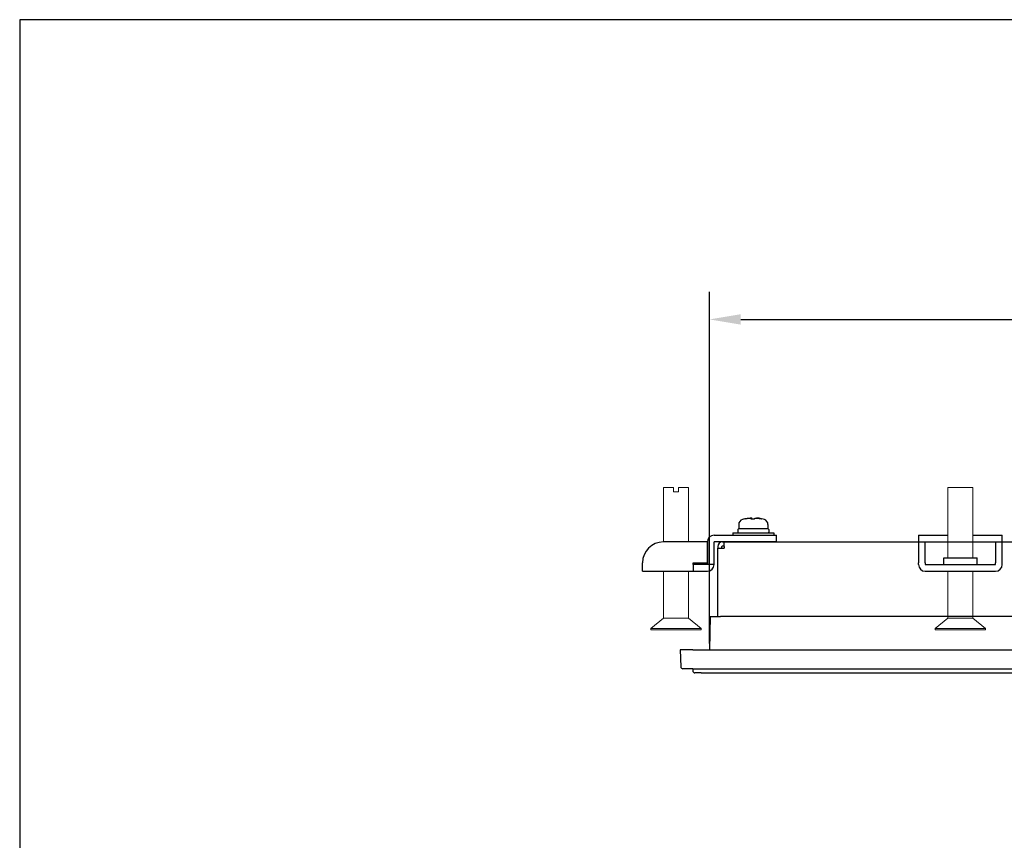
# Model space of a CAD drawing. Extents: x 0 to 1170, y 0 to 805.
# Drawn here: x 0 to 235, y 609 to 805 of the extents above; entities that cross this region are included whole.
import ezdxf

# ---------------------------------------------------------------- set-up
doc = ezdxf.new("R2010")
doc.units = 0
doc.header["$MEASUREMENT"] = 0
doc.layers.get('Defpoints').update_dxf_attribs({"linetype": 'CONTINUOUS'})
for name, color, linetype in [('1_外観図', 7, 'CONTINUOUS'), ('3_取付金具', 4, 'CONTINUOUS'), ('枠', 7, 'CONTINUOUS')]:
    doc.layers.add(name, color=color, linetype=linetype)
doc.styles.get("Standard").update_dxf_attribs({"font": 'SIMPLEX.SHX', "bigfont": 'BIGFONT.shx'})
doc.dimstyles.new('SUNPO', dxfattribs={"dimscale": 0, "dimtxt": 3, "dimasz": 2.5, "dimexe": 2.2, "dimexo": 0.5, "dimgap": 1, "dimtad": 1, "dimdec": 1, "dimzin": 12, "dimdsep": 46, "dimtxsty": 'STANDARD', "dimcen": 0, "dimclrd": 3, "dimclre": 3, "dimclrt": 4, "dimadec": 0, "dimazin": 0, "dimtfac": 1, "dimtdec": 0, "dimtmove": 0, "dimatfit": 3, "dimfxl": 1, "dimtolj": 1, "dimtzin": 0, "dimarcsym": 0})

# ---------------------------------------------------------------- blocks, each defined once
blk = doc.blocks.new('*D12')
at = {"layer": '1_外観図', "color": 3, "lineweight": -2, "transparency": 16777216}
for p, q in [((164.9, 656.33), (164.9, 740.44)), ((554.9, 656.33), (554.9, 740.44)), ((172.4, 733.84), (547.4, 733.84))]:
    blk.add_line(p, q, dxfattribs=at)
at = {"layer": '1_外観図', "color": 3, "transparency": 16777216}
for points in [[(172.4, 735.09), (172.4, 732.59), (164.9, 733.84)], [(547.4, 735.09), (547.4, 732.59), (554.9, 733.84)]]:
    blk.add_solid(points, dxfattribs=at)
at = {"layer": 'Defpoints', "color": 0, "transparency": 16777216}
for p in [(554.9, 733.84), (164.9, 654.83), (554.9, 654.83)]:
    blk.add_point(p, dxfattribs=at)
at = {"layer": '1_外観図', "color": 4, "transparency": 16777216, "insert": (359.9, 741.34), "char_height": 9, "attachment_point": 5}
blk.add_mtext('\\A1;390', dxfattribs=at)

msp = doc.modelspace()

# ---------------------------------------------------------------- linework, layer by layer
at = {"layer": '1_外観図'}
for p, q in [((168, 680.63), (168.4, 680.63)), ((168.4, 680.63), (551.4, 680.63)), ((168.4, 679.53), (168.4, 680.63)), ((166.9, 679.53), (166.9, 679.13)), ((166.9, 679.13), (168.4, 679.13)), ((166.9, 662.83), (166.9, 679.13)), ((167.9, 679.13), (167.9, 679.53)), ((168.4, 679.63), (168, 679.63)), ((168.4, 679.53), (168.4, 679.13)), ((165.04, 662.83), (164.9, 654.83)), ((165.04, 662.83), (167.54, 662.83)), ((552.26, 662.83), (167.54, 662.83)), ((160.9, 654.83), (157.9, 654.83)), ((157.9, 654.83), (158.04, 650.81)), ((160.9, 654.83), (558.9, 654.83)), ((160.9, 650.33), (158.54, 650.33)), ((160.9, 650.33), (558.9, 650.33)), ((160.9, 650.33), (160.91, 649.81)), ((162.91, 649.33), (161.41, 649.33)), ((162.91, 649.33), (556.88, 649.33))]:
    msp.add_line(p, q, dxfattribs=at)
for centre, radius, start, end in [((168, 679.53), 1.1, 90, 180), ((168, 679.53), 0.1, 90, 180), ((158.54, 650.83), 0.5, 182, 270), ((161.41, 649.83), 0.5, 182, 270)]:
    msp.add_arc(centre, radius, start, end, dxfattribs=at)
at = {"layer": '3_取付金具', "linetype": 'Continuous', "lineweight": 15}
for p, q in [((153.9, 693.63), (153.9, 680.63)), ((156.3, 693.63), (153.9, 693.63)), ((156.3, 692.63), (156.3, 693.63)), ((156.3, 692.63), (157.5, 692.63)), ((157.5, 692.63), (157.5, 693.63)), ((159.9, 693.63), (157.5, 693.63)), ((159.9, 680.63), (159.9, 693.63)), ((221.9, 676.83), (221.9, 693.63)), ((221.9, 693.63), (227.9, 693.63)), ((227.9, 693.63), (227.9, 676.83)), ((153.9, 673.63), (153.9, 662.43)), ((159.9, 662.43), (159.9, 673.63)), ((221.9, 662.43), (221.9, 673.63)), ((227.9, 673.63), (227.9, 662.43)), ((153.9, 662.43), (150.9, 659.93)), ((156.9, 662.43), (153.9, 662.43)), ((159.9, 662.43), (156.9, 662.43)), ((162.9, 659.93), (159.9, 662.43)), ((218.9, 659.93), (221.9, 662.43)), ((221.9, 662.43), (224.9, 662.43)), ((224.9, 662.43), (227.9, 662.43)), ((227.9, 662.43), (230.9, 659.93)), ((150.9, 659.93), (150.9, 659.63)), ((156.9, 659.93), (150.9, 659.93)), ((156.9, 659.63), (150.9, 659.63)), ((162.9, 659.93), (156.9, 659.93)), ((162.9, 659.63), (156.9, 659.63)), ((162.9, 659.63), (162.9, 659.93)), ((218.9, 659.63), (218.9, 659.93)), ((218.9, 659.93), (224.9, 659.93)), ((218.9, 659.63), (224.9, 659.63)), ((224.9, 659.93), (230.9, 659.93)), ((224.9, 659.63), (230.9, 659.63)), ((230.9, 659.93), (230.9, 659.63))]:
    msp.add_line(p, q, dxfattribs=at)
at = {"layer": '3_取付金具'}
for p, q in [((174.82, 686.25), (174.82, 686.16)), ((170.52, 682.85), (170.52, 682.23)), ((170.52, 682.85), (180.27, 682.85)), ((171.71, 683.6), (171.71, 682.98)), ((178.96, 683.73), (171.83, 683.73)), ((171.9, 684.8), (171.9, 683.73)), ((178.9, 684.8), (178.9, 683.73)), ((179.08, 683.6), (179.08, 682.98)), ((180.27, 682.85), (180.27, 682.23)), ((164.4, 680.63), (153.9, 680.63)), ((164.4, 675.63), (164.4, 680.63)), ((164.4, 680.63), (164.4, 675.23)), ((166, 682.23), (175.9, 682.23)), ((166, 675.23), (166, 680.63)), ((175.9, 680.63), (166, 680.63)), ((170.52, 682.23), (180.27, 682.23)), ((175.9, 682.23), (180.9, 682.23)), ((180.9, 680.63), (175.9, 680.63)), ((180.9, 680.63), (180.9, 682.23)), ((214.9, 682.23), (214.9, 680.63)), ((214.9, 682.23), (221.9, 682.23)), ((214.9, 680.63), (214.9, 675.63)), ((214.9, 680.63), (216.5, 680.63)), ((216.5, 675.63), (216.5, 680.63)), ((227.9, 682.23), (234.9, 682.23)), ((233.3, 680.63), (233.3, 675.63)), ((233.3, 680.63), (234.9, 680.63)), ((234.9, 680.63), (234.9, 682.23)), ((234.9, 675.63), (234.9, 680.63)), ((148.9, 675.23), (148.9, 675.63)), ((161, 675.23), (161, 675.63)), ((161, 675.63), (164.4, 675.63)), ((214.9, 675.23), (214.9, 675.63)), ((216.5, 675.63), (216.5, 675.23)), ((220.9, 676.83), (228.9, 676.83)), ((220.9, 675.23), (220.9, 676.83)), ((228.9, 675.23), (228.9, 676.83)), ((233.3, 675.23), (233.3, 675.63)), ((234.9, 675.23), (234.9, 675.63)), ((148.9, 673.63), (148.9, 675.23)), ((148.9, 673.63), (161, 673.63)), ((161, 675.23), (161, 673.63)), ((164.4, 675.23), (161, 675.23)), ((161, 673.63), (164.4, 673.63)), ((166, 675.23), (164.4, 675.23)), ((216.5, 675.23), (233.3, 675.23)), ((216.5, 673.63), (233.3, 673.63))]:
    msp.add_line(p, q, dxfattribs=at)
at = {"layer": '3_取付金具', "flags": 128}
for points in [[(173.74, 686.24), (173.81, 686.25), (173.89, 686.26), (173.96, 686.27), (174.04, 686.28), (174.11, 686.29), (174.18, 686.3), (174.25, 686.31), (174.32, 686.32), (174.38, 686.32), (174.44, 686.33), (174.49, 686.33), (174.54, 686.33), (174.59, 686.33), (174.64, 686.33), (174.67, 686.32), (174.71, 686.32), (174.74, 686.31), (174.77, 686.3), (174.79, 686.29), (174.8, 686.28), (174.82, 686.27), (174.82, 686.26), (174.82, 686.25), (174.82, 686.24)], [(175.1, 686.24), (175.1, 686.24), (175.09, 686.25), (175.09, 686.26), (175.08, 686.26), (175.07, 686.27), (175.05, 686.28), (175.04, 686.28), (175.03, 686.29), (175.01, 686.29), (174.99, 686.3), (174.97, 686.3), (174.95, 686.31), (174.93, 686.31), (174.9, 686.32), (174.88, 686.32), (174.85, 686.32), (174.82, 686.32), (174.8, 686.33), (174.77, 686.33), (174.74, 686.33), (174.7, 686.33), (174.67, 686.33), (174.64, 686.33), (174.61, 686.33)], [(175.69, 686.24), (175.7, 686.25), (175.71, 686.26), (175.73, 686.27), (175.76, 686.28), (175.78, 686.29), (175.82, 686.3), (175.86, 686.31), (175.9, 686.32), (175.95, 686.32), (176, 686.33), (176.05, 686.33), (176.11, 686.33), (176.17, 686.33), (176.23, 686.33), (176.3, 686.32), (176.37, 686.32), (176.44, 686.31), (176.52, 686.3), (176.59, 686.29), (176.67, 686.28), (176.75, 686.27), (176.83, 686.26), (176.9, 686.25), (176.98, 686.24)], [(177.05, 686.24), (177.01, 686.24), (176.97, 686.25), (176.93, 686.26), (176.89, 686.26), (176.85, 686.27), (176.81, 686.28), (176.76, 686.28), (176.72, 686.29), (176.68, 686.29), (176.64, 686.3), (176.6, 686.3), (176.57, 686.31), (176.53, 686.31), (176.49, 686.32), (176.46, 686.32), (176.42, 686.32), (176.39, 686.32), (176.36, 686.33), (176.32, 686.33), (176.29, 686.33), (176.27, 686.33), (176.24, 686.33), (176.21, 686.33), (176.19, 686.33)]]:
    msp.add_lwpolyline(points, dxfattribs=at)
at = {"layer": '3_取付金具'}
for centre, radius, start, end in [((173.15, 684.8), 1.25, 107.4576, 180), ((175.4, 677.65), 8.75, 103.2656, 107.4576), ((175.4, 677.65), 8.75, 72.5424, 76.7344), ((177.65, 684.8), 1.25, 0, 72.5424), ((171.83, 683.6), 0.125, 90, 180), ((171.83, 682.98), 0.125, 180, 270), ((178.96, 683.6), 0.125, 0, 90), ((178.96, 682.98), 0.125, 270, 0), ((153.9, 675.63), 5, 90, 180), ((166, 680.63), 1.6, 90, 180), ((164.4, 675.23), 1.6, 270, 0), ((216.5, 675.23), 1.6, 180, 270), ((233.3, 675.23), 1.6, 270, 0)]:
    msp.add_arc(centre, radius, start, end, dxfattribs=at)
at = {"layer": '3_取付金具', "extrusion": (0, 0, -1)}
for centre, major_axis, ratio, start_param, end_param in [((175.36, 677.65), (0, 8.74), 0.996103, -0.230904, -0.187035), ((173.4, 677.65), (0, 8.52), 0.088194, -0.051382, 0.010267), ((174.96, 677.65), (0, 8.74), 0.088194, -0.230904, -0.187035), ((175.22, 677.65), (0, 8.52), 0.996103, -0.051382, 0.051382), ((174.96, 677.65), (0, 8.74), 0.088194, 0.187035, 0.225444), ((175.57, 677.65), (0, 8.52), 0.996103, -0.020789, 0.010267), ((175.83, 677.65), (0, 8.74), 0.088194, -0.230904, -0.187035), ((175.36, 677.65), (0, 8.74), 0.996103, 0.187035, 0.230904), ((175.44, 677.65), (0, 8.74), 0.996103, 0.187035, 0.225444), ((177.39, 677.65), (0, 8.52), 0.088194, -0.051382, 0.020789)]:
    msp.add_ellipse(centre, major_axis=major_axis, ratio=ratio, start_param=start_param, end_param=end_param, dxfattribs=at)
at = {"layer": '枠', "color": 7}
for p, q in [((1170, 805.5), (0, 805.5)), ((0, 805.5), (0, 0))]:
    msp.add_line(p, q, dxfattribs=at)

# ---------------------------------------------------------------- dimensions: what is measured, and where the dimension line sits
at = {"layer": '1_外観図'}
dim = msp.add_linear_dim(base=(554.9, 733.84), p1=(164.9, 654.83), p2=(554.9, 654.83), dimstyle='SUNPO', override={"dimscale": 3}, dxfattribs=at)
dim.commit()
dim.dimension.update_dxf_attribs({"geometry": '*D12', "text_midpoint": (359.9, 733.84), "dimtype": 160})

doc.saveas('drawing.dxf')
